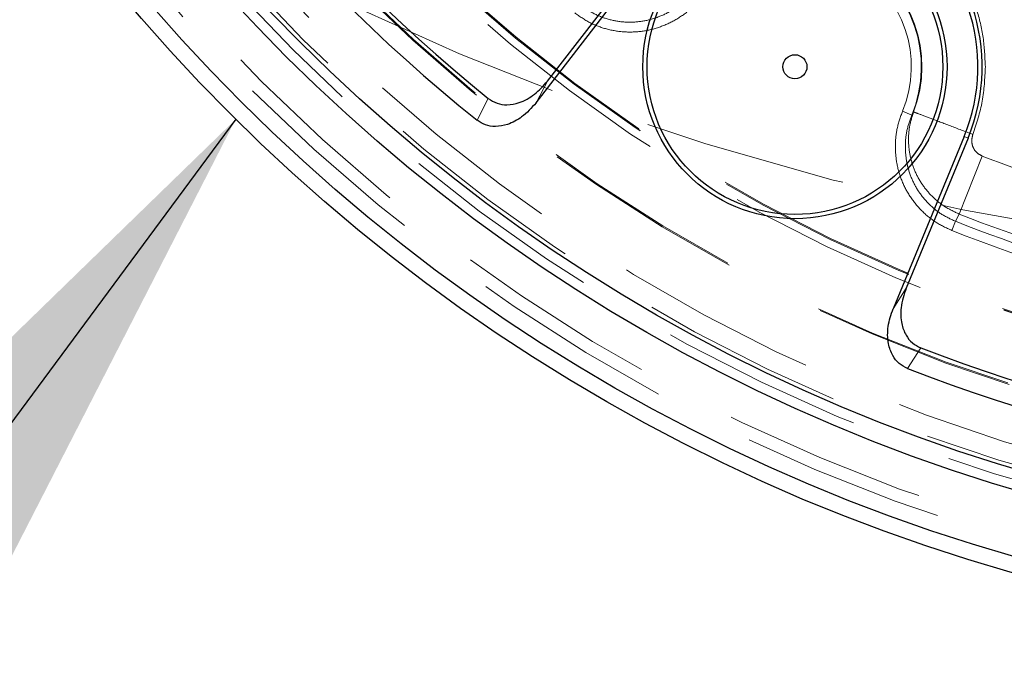
# Model space of a CAD drawing. Units: millimetres. Extents: x 0 to 420, y 0 to 297.
# Drawn here: x 96 to 102, y 92 to 96 of the extents above; entities that cross this region are included whole.
import ezdxf

# ---------------------------------------------------------------- set-up
doc = ezdxf.new("R2010")
doc.units = ezdxf.units.MM
doc.linetypes.add('HIDDEN', pattern=[1.905, 1.27, -0.635])
doc.dimstyles.new('SLDDIMSTYLE2', dxfattribs={"dimtxt": 0.18, "dimasz": 3.5, "dimexe": 0, "dimexo": 0.0625, "dimgap": 0, "dimtad": 0, "dimtih": 1, "dimtoh": 1, "dimdec": 0, "dimrnd": 1e-09, "dimzin": 0, "dimdsep": 46, "dimtxsty": 'Standard', "dimsah": 1, "dimcen": 0.09, "dimadec": 0, "dimazin": 0, "dimtfac": 3.5, "dimtdec": 0, "dimtofl": 0, "dimtmove": 0, "dimatfit": 3, "dimfxl": 0, "dimfrac": 2, "dimtolj": 1, "dimtzin": 0, "dimarcsym": 0})

msp = doc.modelspace()

# ---------------------------------------------------------------- linework, layer by layer
at = {"color": 7, "linetype": 'Continuous', "lineweight": 25}
for p, q in [((99.18148, 95.95472), (99.89227, 96.87785)), ((99.25244, 96.09023), (99.87132, 96.89399)), ((101.85518, 95.74457), (101.41111, 94.66744)), ((101.87963, 95.73449), (101.49299, 94.79665))]:
    msp.add_line(p, q, dxfattribs=at)
at = {"color": 8, "linetype": 'Continuous', "lineweight": 18}
for p, q in [((99.25244, 96.09023), (99.18148, 95.95472)), ((98.8128, 95.84655), (98.88331, 95.98233)), ((101.87963, 95.73449), (101.85518, 95.74457)), ((101.41111, 94.66744), (101.49299, 94.79665)), ((101.50178, 94.29407), (101.58412, 94.42302))]:
    msp.add_line(p, q, dxfattribs=at)
at = {"color": 7, "linetype": 'HIDDEN', "lineweight": 18}
for p, q in [((101.52742, 95.87783), (101.4697, 95.90177)), ((101.53943, 95.89802), (101.52742, 95.87783)), ((101.8241, 95.25979), (101.96762, 95.62229)), ((101.80007, 95.21465), (101.8241, 95.25979)), ((101.80007, 95.21465), (101.77739, 95.15746))]:
    msp.add_line(p, q, dxfattribs=at)
for centre, radius in [((105.22316, 111.69466), 16.75), ((105.22316, 103.84466), 11.05), ((105.22316, 103.84466), 10.96979), ((105.22316, 103.84466), 10.69), ((105.22316, 103.84466), 10.6), ((105.22316, 105.34466), 9.1), ((105.22316, 103.84466), 10.47895), ((105.22316, 103.84466), 10.13089), ((105.22316, 103.84466), 10.12435), ((105.22316, 103.84466), 9.75), ((105.22316, 103.84466), 9.70065), ((105.22316, 103.84466), 9.7), ((105.22316, 103.84466), 9.69411)]:
    msp.add_circle(centre, radius, dxfattribs=at)
at = {"color": 7, "linetype": 'Continuous', "lineweight": 25}
for centre, radius in [((105.22316, 103.84466), 11.25032), ((105.22316, 103.84466), 11.15), ((105.22316, 103.84466), 10.75), ((105.22316, 103.84466), 10.62482), ((100.79816, 96.18034), 0.95), ((100.79816, 96.18034), 0.92355), ((100.79816, 96.18034), 0.075)]:
    msp.add_circle(centre, radius, dxfattribs=at)
for centre, radius, start, end in [((105.22316, 103.84466), 10.25, 128.711641, 231.288359), ((105.22316, 103.84466), 10.1, 128.881265, 231.118735), ((105.22316, 103.84466), 10.25, 248.711641, 351.288359), ((105.22316, 103.84466), 10.1, 248.881265, 351.118735), ((100.79816, 96.18034), 1.16976, 337.595387, 142.404613), ((100.79816, 96.18034), 1.14331, 337.595387, 142.404613)]:
    msp.add_arc(centre, radius, start, end, dxfattribs=at)
at = {"color": 7, "linetype": 'HIDDEN', "lineweight": 18}
for centre, radius, start, end in [((100.79816, 96.18034), 0.78951, 337.470129, 142.529869), ((100.79816, 96.18034), 0.79321, 339.149881, 140.850116), ((100.79816, 96.18034), 0.72702, 337.47013, 142.529869), ((105.22316, 103.84466), 9.23329, 248.399568, 255.855145), ((105.22316, 103.84466), 9.2841, 248.364259, 255.948427), ((105.22316, 103.84466), 9.34563, 248.364259, 257.884727)]:
    msp.add_arc(centre, radius, start, end, dxfattribs=at)
for points, knots in [([(101.98735, 96.18034), (101.98464, 96.24124), (101.97923, 96.36305), (101.93578, 96.54145), (101.86754, 96.71135), (101.77356, 96.86874), (101.65675, 97.00991), (101.51967, 97.13153), (101.3656, 97.23075), (101.19816, 97.30521), (101.0213, 97.35318), (100.83918, 97.37351), (100.65609, 97.36573), (100.47637, 97.33001), (100.30413, 97.26729), (100.14394, 97.17862), (99.9976, 97.0677), (99.9165, 96.97666), (99.87595, 96.93113)], [0, 0, 0, 0, 0.0625, 0.125, 0.1875, 0.24999999, 0.31249999, 0.37499999, 0.43749999, 0.49999999, 0.56249999, 0.62499999, 0.68749999, 0.74999999, 0.8125, 0.875, 0.9375, 1, 1, 1, 1]), ([(100.22115, 96.62262), (100.19675, 96.59422), (100.148, 96.53748), (100.05579, 96.47217), (99.95402, 96.42497), (99.84467, 96.39881), (99.73217, 96.39448), (99.62112, 96.4131), (99.51488, 96.45241), (99.45351, 96.49538), (99.42272, 96.51693)], [0, 0, 0, 0, 0.12507, 0.2499292, 0.3751441, 0.4991072, 0.6242286, 0.7498016, 0.8744648, 1, 1, 1, 1]), ([(99.4609, 96.56518), (99.48827, 96.54601), (99.54282, 96.5078), (99.63731, 96.47291), (99.73611, 96.45649), (99.83623, 96.46053), (99.93358, 96.48403), (100.0242, 96.52627), (100.10634, 96.58464), (100.1498, 96.63529), (100.17156, 96.66063)], [0, 0, 0, 0, 0.1253062, 0.2497584, 0.375175, 0.5002275, 0.6242235, 0.7495734, 0.8746528, 1, 1, 1, 1]), ([(101.90948, 95.75708), (101.93211, 95.82584), (101.97737, 95.96338), (101.98403, 96.10802), (101.98735, 96.18034)], [0, 0, 0, 0, 0.5, 1, 1, 1, 1]), ([(101.77739, 95.15746), (101.74331, 95.17336), (101.67541, 95.20503), (101.58831, 95.27732), (101.51695, 95.36381), (101.46434, 95.46325), (101.43217, 95.57099), (101.42208, 95.6831), (101.43249, 95.79568), (101.45729, 95.86638), (101.4697, 95.90177)], [0, 0, 0, 0, 0.125589, 0.250231, 0.37547, 0.4993705, 0.6246696, 0.7496964, 0.874713, 1, 1, 1, 1]), ([(101.52742, 95.87783), (101.51632, 95.84626), (101.49417, 95.7832), (101.48474, 95.68282), (101.49354, 95.58288), (101.52199, 95.48687), (101.56865, 95.39828), (101.63201, 95.32126), (101.70941, 95.25692), (101.76978, 95.22878), (101.80007, 95.21465)], [0, 0, 0, 0, 0.1255646, 0.2508016, 0.375963, 0.5012946, 0.625126, 0.7502091, 0.87464, 1, 1, 1, 1]), ([(101.8241, 95.25979), (101.79452, 95.27355), (101.73534, 95.30106), (101.65874, 95.36302), (101.59505, 95.43718), (101.54719, 95.5223), (101.5167, 95.61442), (101.50494, 95.71029), (101.51065, 95.80667), (101.52985, 95.86761), (101.53943, 95.89802)], [0, 0, 0, 0, 0.1256509, 0.2513419, 0.3772049, 0.5020584, 0.6273212, 0.7515017, 0.8760027, 1, 1, 1, 1]), ([(101.96762, 95.62229), (101.95559, 95.62875), (101.93152, 95.64167), (101.90869, 95.67671), (101.89918, 95.71737), (101.90604, 95.74384), (101.90948, 95.75708)], [0, 0, 0, 0, 0.2496985, 0.4996161, 0.7496905, 1, 1, 1, 1]), ([(103.06206, 95.26937), (102.87678, 95.31928), (102.50622, 95.41909), (102.14716, 95.55455), (101.96762, 95.62229)], [0, 0, 0, 0, 0.5, 1, 1, 1, 1])]:
    msp.add_open_spline(points, degree=3, knots=knots, dxfattribs=at)
at = {"color": 7, "linetype": 'Continuous', "lineweight": 25}
for points, knots in [([(98.88331, 95.98233), (98.90087, 95.97093), (98.93597, 95.94815), (99.00492, 95.93902), (99.08721, 95.95482), (99.17726, 96.00509), (99.22681, 96.0612), (99.25244, 96.09023)], [0, 0, 0, 0, 0.1458124, 0.2913986, 0.4756785, 0.7286673, 1, 1, 1, 1]), ([(99.18148, 95.95472), (99.15328, 95.92312), (99.10274, 95.86647), (99.01157, 95.81812), (98.93216, 95.80356), (98.86438, 95.81302), (98.82971, 95.83556), (98.8128, 95.84655)], [0, 0, 0, 0, 0.2965458, 0.5315872, 0.7113626, 0.8592865, 1, 1, 1, 1]), ([(101.49299, 94.79665), (101.47972, 94.75643), (101.45593, 94.68433), (101.45962, 94.58119), (101.4867, 94.50512), (101.52888, 94.45098), (101.56596, 94.43222), (101.58412, 94.42302)], [0, 0, 0, 0, 0.2961342, 0.5309211, 0.7104706, 0.858174, 1, 1, 1, 1]), ([(101.50178, 94.29407), (101.48314, 94.30365), (101.44588, 94.32278), (101.40362, 94.37814), (101.37633, 94.45756), (101.37513, 94.56045), (101.39889, 94.63111), (101.41111, 94.66744)], [0, 0, 0, 0, 0.1461381, 0.2920423, 0.4770306, 0.7310822, 1, 1, 1, 1])]:
    msp.add_open_spline(points, degree=3, knots=knots, dxfattribs=at)
at = {"color": 7, "linetype": 'HIDDEN', "lineweight": 18}
msp.add_open_spline([(101.53943, 95.89802), (101.5457, 95.89563), (101.55825, 95.89085), (101.64414, 95.85814), (101.7656, 95.81187), (101.86152, 95.77534), (101.90948, 95.75708)], degree=3, dxfattribs=at)

# ---------------------------------------------------------------- leaders
at = {"color": 7, "linetype": 'Continuous', "lineweight": 0}
msp.add_leader([(97.30567, 95.85199), (70.44467, 59.50004)], dimstyle='SLDDIMSTYLE2', dxfattribs=at)

doc.saveas('drawing.dxf')
